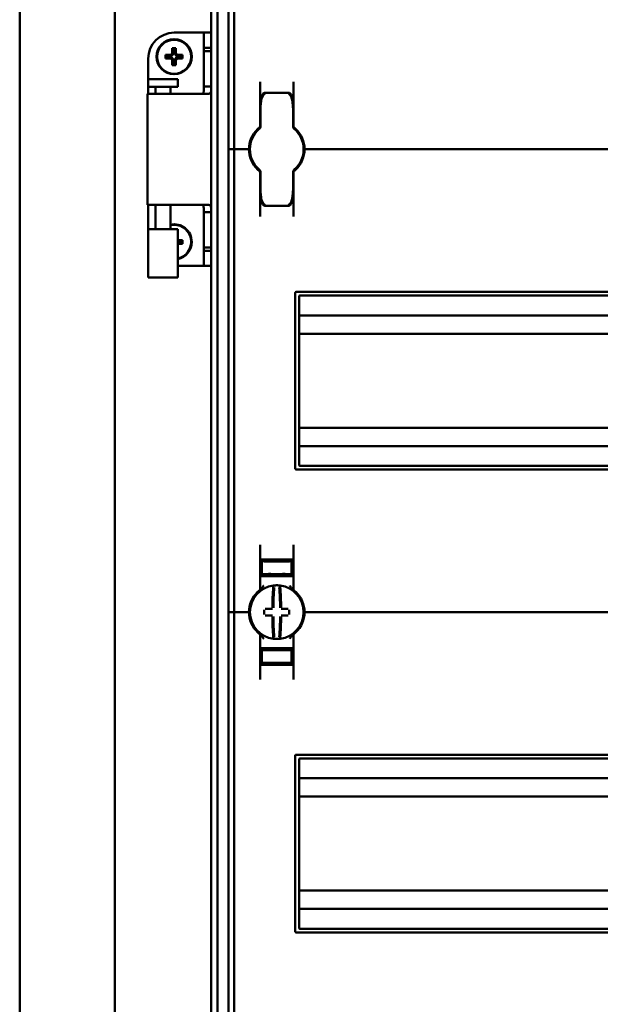
# Model space of a CAD drawing. Units: millimetres. Extents: x -1723 to 2615, y -433 to 1276.
# Drawn here: x -1723 to -1566, y 182 to 448 of the extents above; entities that cross this region are included whole.
import ezdxf

# ---------------------------------------------------------------- set-up
doc = ezdxf.new("R2010")
doc.units = ezdxf.units.MM

msp = doc.modelspace()

# ---------------------------------------------------------------- linework, layer by layer
at = {"color": 7, "linetype": 'Continuous', "lineweight": 50}
for p, q in [((-1722.97, 913.48), (-1722.97, -88.28)), ((-1697.3, -64.03), (-1697.3, 889.23)), ((-1671.3, -43.82), (-1671.3, 869.02)), ((-1669.6, -42.97), (-1669.6, 868.17)), ((-1666.6, 537.6), (-1666.6, 412.6)), ((-1665.1, 537.6), (-1665.1, 412.6)), ((-1675.3, 444.1), (-1681.3, 444.1)), ((-1673.3, 444.1), (-1675.3, 444.1)), ((-1671.3, 444.1), (-1673.3, 444.1)), ((-1673.3, 444.1), (-1673.3, 440.04)), ((-1680.8, 439.9), (-1681.8, 439.9)), ((-1681.8, 439.9), (-1681.8, 438.59)), ((-1681.56, 439.65), (-1681.8, 439.9)), ((-1681.56, 439.65), (-1681.56, 438.35)), ((-1681.05, 439.65), (-1681.56, 439.65)), ((-1681.05, 439.65), (-1680.8, 439.9)), ((-1681.05, 438.35), (-1681.05, 439.65)), ((-1680.8, 438.59), (-1680.8, 439.9)), ((-1673.31, 439.1), (-1673.3, 440.04)), ((-1673.31, 429.6), (-1673.31, 439.1)), ((-1671.31, 439.1), (-1673.31, 439.1)), ((-1673.3, 440.04), (-1671.3, 440.04)), ((-1671.31, 429.6), (-1671.31, 439.1)), ((-1688.3, 437.1), (-1688.3, 427.6)), ((-1682.3, 438.1), (-1683.6, 438.1)), ((-1683.6, 438.1), (-1683.6, 437.1)), ((-1683.36, 437.85), (-1683.6, 438.1)), ((-1683.36, 437.35), (-1683.6, 437.1)), ((-1683.6, 437.1), (-1682.3, 437.1)), ((-1683.36, 437.85), (-1683.36, 437.35)), ((-1682.05, 437.85), (-1683.36, 437.85)), ((-1683.36, 437.35), (-1682.05, 437.35)), ((-1681.8, 436.61), (-1681.8, 435.3)), ((-1681.56, 436.85), (-1681.56, 435.55)), ((-1681.05, 435.55), (-1681.05, 436.85)), ((-1680.8, 435.3), (-1680.8, 436.61)), ((-1679.25, 437.85), (-1680.56, 437.85)), ((-1680.56, 437.35), (-1679.25, 437.35)), ((-1679, 438.1), (-1680.31, 438.1)), ((-1680.31, 437.1), (-1679, 437.1)), ((-1679.25, 437.85), (-1679, 438.1)), ((-1679.25, 437.35), (-1679.25, 437.85)), ((-1679.25, 437.35), (-1679, 437.1)), ((-1679, 437.1), (-1679, 438.1)), ((-1681.56, 435.55), (-1681.8, 435.3)), ((-1681.8, 435.3), (-1680.8, 435.3)), ((-1681.56, 435.55), (-1681.05, 435.55)), ((-1681.05, 435.55), (-1680.8, 435.3)), ((-1688.3, 431.5), (-1688.3, 429.5)), ((-1680.3, 431.5), (-1688.3, 431.5)), ((-1680.3, 429.5), (-1680.3, 431.5)), ((-1658.1, 418.85), (-1658.1, 430.79)), ((-1649.1, 430.79), (-1649.1, 418.85)), ((-1680.3, 429.5), (-1688.3, 429.5)), ((-1686.3, 429.5), (-1686.3, 427.6)), ((-1682.3, 427.6), (-1682.3, 429.5)), ((-1671.31, 429.6), (-1673.31, 429.6)), ((-1688.45, 427.6), (-1688.45, 397.6)), ((-1688.45, 427.6), (-1681.93, 427.6)), ((-1673.02, 427.6), (-1681.93, 427.6)), ((-1673.02, 427.6), (-1671.89, 427.6)), ((-1650.45, 427.86), (-1656.75, 427.86)), ((-1658, 418.84), (-1658, 423.04)), ((-1649.2, 423.04), (-1649.2, 418.84)), ((-1658, 422.35), (-1658.1, 422.35)), ((-1649.1, 422.35), (-1649.2, 422.35)), ((-1658.33, 418.1), (-1658.35, 418.08)), ((-1648.86, 418.08), (-1648.88, 418.1)), ((-1666.6, 412.6), (-1666.6, 287.6)), ((-1666.6, 412.6), (-1665.6, 412.6)), ((-1665.1, 412.6), (-1665.6, 412.6)), ((-1665.1, 412.6), (-1665.1, 287.6)), ((-1664.6, 412.6), (-1665.1, 412.6)), ((-1664.6, 412.6), (-1661.6, 412.6)), ((-1661.1, 412.6), (-1661.6, 412.6)), ((-1660.85, 412.6), (-1661.1, 412.6)), ((-1646.1, 412.6), (-1646.35, 412.6)), ((-1645.6, 412.6), (-1646.1, 412.6)), ((-1431.6, 412.6), (-1645.6, 412.6)), ((-1658.35, 407.12), (-1658.33, 407.1)), ((-1648.88, 407.1), (-1648.86, 407.12)), ((-1658.1, 406.36), (-1658.1, 394.41)), ((-1658, 402.16), (-1658, 406.36)), ((-1649.2, 406.36), (-1649.2, 402.16)), ((-1649.1, 394.41), (-1649.1, 406.36)), ((-1658, 402.85), (-1658.1, 402.85)), ((-1649.1, 402.85), (-1649.2, 402.85)), ((-1681.93, 397.6), (-1688.45, 397.6)), ((-1688.3, 397.6), (-1688.3, 388.1)), ((-1686.3, 397.6), (-1686.3, 391)), ((-1682.3, 391), (-1682.3, 397.6)), ((-1681.93, 397.6), (-1673.02, 397.6)), ((-1671.89, 397.6), (-1673.02, 397.6)), ((-1656.75, 397.34), (-1650.45, 397.34)), ((-1671.31, 395.6), (-1673.31, 395.6)), ((-1673.31, 386.1), (-1673.31, 395.6)), ((-1671.31, 386.1), (-1671.31, 395.6)), ((-1688.3, 391), (-1688.3, 378)), ((-1688.24, 391), (-1688.3, 391)), ((-1680.3, 391), (-1688.24, 391)), ((-1681.3, 392.2), (-1682.3, 392.09)), ((-1680.3, 378), (-1680.3, 391)), ((-1679, 388.1), (-1680.3, 388.1)), ((-1679.25, 387.85), (-1680.3, 387.85)), ((-1680.3, 387.35), (-1679.25, 387.35)), ((-1680.3, 387.1), (-1679, 387.1)), ((-1679.25, 387.85), (-1679, 388.1)), ((-1679.25, 387.35), (-1679.25, 387.85)), ((-1679.25, 387.35), (-1679, 387.1)), ((-1679, 387.1), (-1679, 388.1)), ((-1673.3, 385.17), (-1673.31, 386.1)), ((-1671.31, 386.1), (-1673.31, 386.1)), ((-1673.3, 385.17), (-1671.3, 385.17)), ((-1673.3, 385.17), (-1673.3, 381.1)), ((-1675.3, 381.1), (-1680.3, 381.1)), ((-1675.3, 381.1), (-1673.3, 381.1)), ((-1673.3, 381.1), (-1671.3, 381.1)), ((-1688.24, 378), (-1688.3, 378)), ((-1680.3, 378), (-1688.24, 378)), ((-1648.6, 326.35), (-1648.6, 373.85)), ((-1428.85, 374.1), (-1648.35, 374.1)), ((-1647.6, 327.35), (-1647.6, 372.85)), ((-1429.85, 373.1), (-1647.35, 373.1)), ((-1429.6, 367.75), (-1647.6, 367.75)), ((-1429.6, 362.8), (-1647.6, 362.8)), ((-1429.6, 337.4), (-1647.6, 337.4)), ((-1429.6, 332.45), (-1647.6, 332.45)), ((-1647.35, 327.1), (-1429.85, 327.1)), ((-1648.35, 326.1), (-1428.85, 326.1)), ((-1658.1, 293.85), (-1658.1, 305.79)), ((-1649.1, 305.79), (-1649.1, 293.85)), ((-1657.6, 300.63), (-1658.1, 300.62)), ((-1653.6, 301.7), (-1657.6, 301.63)), ((-1657.6, 301.38), (-1657.6, 301.63)), ((-1657.6, 301.38), (-1657.6, 297.82)), ((-1650.1, 301.85), (-1657.1, 301.85)), ((-1655.1, 301.56), (-1655.1, 301.42)), ((-1653.6, 301.7), (-1653.6, 301.85)), ((-1649.6, 301.63), (-1653.6, 301.7)), ((-1653.6, 301.64), (-1653.6, 301.7)), ((-1653.6, 301.31), (-1653.6, 301.39)), ((-1652.1, 301.56), (-1652.1, 301.42)), ((-1649.6, 301.38), (-1649.6, 301.63)), ((-1649.6, 301.38), (-1649.6, 297.82)), ((-1649.6, 300.63), (-1649.1, 300.62)), ((-1657.6, 297.82), (-1657.6, 297.55)), ((-1653.6, 297.81), (-1653.6, 297.89)), ((-1649.6, 297.82), (-1649.6, 297.55)), ((-1657.1, 297.35), (-1658.1, 297.35)), ((-1653.6, 297.48), (-1657.6, 297.55)), ((-1657.1, 297.35), (-1650.1, 297.35)), ((-1655.1, 297.78), (-1655.1, 297.64)), ((-1653.6, 297.48), (-1653.6, 297.56)), ((-1653.6, 297.48), (-1649.6, 297.55)), ((-1652.1, 297.78), (-1652.1, 297.64)), ((-1649.1, 297.35), (-1650.1, 297.35)), ((-1666.6, 287.6), (-1665.6, 287.6)), ((-1666.6, 287.6), (-1666.6, 162.6)), ((-1665.1, 287.6), (-1665.6, 287.6)), ((-1664.6, 287.6), (-1665.1, 287.6)), ((-1665.1, 287.6), (-1665.1, 162.6)), ((-1664.6, 287.6), (-1661.6, 287.6)), ((-1661.1, 287.6), (-1661.6, 287.6)), ((-1660.85, 287.6), (-1661.1, 287.6)), ((-1646.1, 287.6), (-1646.35, 287.6)), ((-1645.6, 287.6), (-1646.1, 287.6)), ((-1645.6, 287.6), (-1431.6, 287.6)), ((-1658.1, 281.36), (-1658.1, 269.41)), ((-1649.1, 269.41), (-1649.1, 281.36)), ((-1657.1, 277.85), (-1658.1, 277.85)), ((-1653.6, 277.73), (-1657.6, 277.66)), ((-1657.6, 277.38), (-1657.6, 277.66)), ((-1657.6, 273.82), (-1657.6, 277.38)), ((-1657.1, 277.85), (-1650.1, 277.85)), ((-1655.1, 277.42), (-1655.1, 277.56)), ((-1653.6, 277.73), (-1653.6, 277.64)), ((-1653.6, 277.73), (-1649.6, 277.66)), ((-1653.6, 277.39), (-1653.6, 277.31)), ((-1652.1, 277.42), (-1652.1, 277.56)), ((-1649.1, 277.85), (-1650.1, 277.85)), ((-1649.6, 277.38), (-1649.6, 277.66)), ((-1649.6, 273.82), (-1649.6, 277.38)), ((-1657.6, 274.57), (-1658.1, 274.58)), ((-1653.6, 273.89), (-1653.6, 273.81)), ((-1649.6, 274.57), (-1649.1, 274.58)), ((-1657.6, 273.82), (-1657.6, 273.58)), ((-1657.6, 273.57), (-1653.6, 273.5)), ((-1650.1, 273.35), (-1657.1, 273.35)), ((-1655.1, 273.64), (-1655.1, 273.78)), ((-1653.6, 273.5), (-1649.6, 273.57)), ((-1653.6, 273.56), (-1653.6, 273.51)), ((-1653.6, 273.5), (-1653.6, 273.35)), ((-1652.1, 273.64), (-1652.1, 273.78)), ((-1649.6, 273.82), (-1649.6, 273.58)), ((-1648.6, 201.35), (-1648.6, 248.85)), ((-1428.85, 249.1), (-1648.35, 249.1)), ((-1647.6, 202.35), (-1647.6, 247.85)), ((-1429.85, 248.1), (-1647.35, 248.1)), ((-1429.6, 242.75), (-1647.6, 242.75)), ((-1429.6, 237.8), (-1647.6, 237.8)), ((-1429.6, 212.4), (-1647.6, 212.4)), ((-1429.6, 207.45), (-1647.6, 207.45)), ((-1647.35, 202.1), (-1429.85, 202.1)), ((-1648.35, 201.1), (-1428.85, 201.1))]:
    msp.add_line(p, q, dxfattribs=at)
for radius in [4.75, 4.6]:
    msp.add_circle((-1681.3, 437.6), radius, dxfattribs=at)
for centre, radius, start, end in [((-1681.3, 437.1), 7, 90, 180), ((-1653.6, 412.6), 7.5, 133.4325, 180), ((-1653.6, 412.6), 7.25, 130.6337, 229.3663), ((-1659, 418.84), 1, 310.8852, 0), ((-1658.6, 418.85), 0.5, 308.6822, 0), ((-1648.2, 418.84), 1, 180, 229.1148), ((-1648.6, 418.85), 0.5, 180, 231.3178), ((-1653.6, 412.6), 7.25, 310.6337, 49.3663), ((-1653.6, 412.6), 7.5, 0, 46.5675), ((-1653.6, 412.6), 7.5, 180, 226.5675), ((-1653.6, 412.6), 7.5, 313.4325, 0), ((-1659, 406.36), 1, 0, 49.1148), ((-1648.2, 406.36), 1, 130.8852, 180), ((-1658.6, 406.36), 0.5, 360, 51.3178), ((-1648.6, 406.36), 0.5, 128.6822, 180), ((-1681.3, 387.6), 4.75, 0, 102.1532), ((-1681.3, 387.6), 4.6, 282.5559, 90), ((-1681.3, 387.6), 4.75, 282.1532, 0), ((-1648.35, 373.85), 0.25, 90, 180), ((-1647.35, 372.85), 0.25, 90, 180), ((-1647.35, 327.35), 0.25, 180, 270), ((-1648.35, 326.35), 0.25, 180, 270), ((-1653.6, 287.6), 7.5, 133.4325, 180), ((-1653.6, 287.6), 7.25, 97.2926, 262.7074), ((-1658.6, 293.85), 0.5, 308.6822, 0), ((-1568.27, 288.22), 86.52, 175.8662, 179.6275), ((-1653.6, 287.6), 7.25, 96.3072, 97.2926), ((-1570.1, 288.21), 84.41, 175.8662, 179.6275), ((-1654.37, 294.56), 0.25, 359.9314, 96.1802), ((-1653.6, 287.6), 7.25, 87.782, 92.218), ((-1652.84, 294.56), 0.249, 83.7917, 159.7808), ((-1737.11, 288.21), 84.41, 0.3725, 4.1338), ((-1653.6, 287.6), 7.25, 82.7074, 83.6928), ((-1653.6, 287.6), 7.25, 277.2926, 82.7074), ((-1738.94, 288.22), 86.52, 0.3725, 4.1338), ((-1648.6, 293.85), 0.5, 180, 231.3178), ((-1653.6, 287.6), 7.5, 0, 46.5675), ((-1653.6, 287.6), 7.5, 180, 226.5675), ((-1546.75, 287.6), 110.21, 179.684, 180.316), ((-1653.7, 181.81), 106.7, 90.5698, 91.6248), ((-1653.51, 181.81), 106.7, 88.3752, 89.4302), ((-1760.46, 287.6), 110.21, 359.684, 0.316), ((-1653.6, 287.6), 7.5, 313.4325, 0), ((-1653.7, 393.39), 106.7, 268.3752, 269.4302), ((-1568.27, 286.98), 86.52, 180.3725, 184.1338), ((-1570.1, 286.99), 84.41, 180.3725, 184.1338), ((-1737.11, 286.99), 84.41, 355.8662, 359.6275), ((-1738.94, 286.98), 86.52, 355.8662, 359.6275), ((-1653.51, 393.39), 106.7, 270.5698, 271.6248), ((-1658.6, 281.36), 0.5, 360, 51.3178), ((-1653.6, 287.6), 7.25, 262.7074, 263.6928), ((-1653.6, 287.6), 7.25, 267.782, 272.218), ((-1652.84, 280.64), 0.25, 179.9314, 276.1802), ((-1653.6, 287.6), 7.25, 276.3072, 277.2926), ((-1648.6, 281.36), 0.5, 128.6822, 180), ((-1648.35, 248.85), 0.25, 90, 180), ((-1647.35, 247.85), 0.25, 90, 180), ((-1647.35, 202.35), 0.25, 180, 270), ((-1648.35, 201.35), 0.25, 180, 270)]:
    msp.add_arc(centre, radius, start, end, dxfattribs=at)
for centre, major_axis, ratio, start_param, end_param in [((-1682.31, 438.61), (-0.364, 0.364), 0.970288, 2.371274, 3.911912), ((-1682.31, 436.59), (-0.364, -0.364), 0.970288, 2.371274, 3.911912), ((-1682.07, 438.36), (-0.364, 0.364), 0.970288, 2.371274, 3.911912), ((-1682.07, 436.84), (-0.364, -0.364), 0.970288, 2.371274, 3.911912), ((-1680.54, 438.36), (0.364, 0.364), 0.970288, 2.371274, 3.911912), ((-1680.54, 436.84), (0.364, -0.364), 0.970288, 2.371274, 3.911912), ((-1680.3, 438.61), (0.364, 0.364), 0.970288, 2.371274, 3.911912), ((-1680.3, 436.59), (0.364, -0.364), 0.970288, 2.371274, 3.911912), ((-1653.6, 301.45), (4, 0.07), 0.03491, 3.140982, 4.711779), ((-1653.6, 301.59), (1.5, 0.03), 0.03491, 1.570186, 3.140982), ((-1653.6, 301.45), (1.5, 0.03), 0.03491, 3.140982, 4.711779), ((-1653.6, 301.59), (1.5, -0.03), 0.03491, 0.00061, 1.571407), ((-1653.6, 301.45), (1.5, -0.03), 0.03491, 4.712999, 6.283796), ((-1653.6, 301.45), (4, -0.07), 0.03491, 4.712999, 6.283796), ((-1653.6, 297.75), (4, -0.07), 0.03491, 1.571407, 3.142203), ((-1653.6, 297.75), (4, 0.07), 0.03491, 6.282575, 7.853371), ((-1653.6, 297.75), (1.5, 0.03), 0.03491, 6.282575, 7.853371), ((-1653.6, 297.75), (1.5, -0.03), 0.03491, 1.571407, 3.142203), ((-1653.6, 297.62), (1.5, -0.03), 0.03491, 3.142203, 4.712999), ((-1653.6, 297.62), (1.5, 0.03), 0.03491, 4.711779, 6.282575), ((-1653.6, 277.45), (4, 0.07), 0.03491, 3.140982, 4.711779), ((-1653.6, 277.59), (1.5, 0.03), 0.03491, 1.570186, 3.140982), ((-1653.6, 277.45), (1.5, 0.03), 0.03491, 3.140982, 4.711779), ((-1653.6, 277.59), (1.5, -0.03), 0.03491, 0.00061, 1.571407), ((-1653.6, 277.45), (1.5, -0.03), 0.03491, 4.712999, 6.283796), ((-1653.6, 277.45), (4, -0.07), 0.03491, 4.712999, 6.283796), ((-1653.6, 273.75), (4, -0.07), 0.03491, 1.571407, 3.142203), ((-1653.6, 273.75), (4, 0.07), 0.03491, 6.282575, 7.853371), ((-1653.6, 273.75), (1.5, -0.03), 0.03491, 1.571407, 3.142203), ((-1653.6, 273.62), (1.5, -0.03), 0.03491, 3.142203, 4.712999), ((-1653.6, 273.75), (1.5, 0.03), 0.03491, 6.282575, 7.853371), ((-1653.6, 273.62), (1.5, 0.03), 0.03491, 4.711779, 6.282575)]:
    msp.add_ellipse(centre, major_axis=major_axis, ratio=ratio, start_param=start_param, end_param=end_param, dxfattribs=at)
for points, knots in [([(-1673.6, 427.6), (-1673.55, 427.63), (-1673.46, 427.69), (-1673.38, 427.86), (-1673.33, 428.09), (-1673.3, 428.66), (-1673.3, 429.18), (-1673.31, 429.6)], [0, 0, 0, 0, 0.126449, 0.24574, 0.366601, 0.497454, 1, 1, 1, 1]), ([(-1671.89, 427.6), (-1671.8, 427.63), (-1671.62, 427.68), (-1671.46, 427.84), (-1671.37, 428.07), (-1671.32, 428.41), (-1671.31, 428.94), (-1671.31, 429.36), (-1671.31, 429.6)], [0, 0, 0, 0, 0.183624, 0.341437, 0.478568, 0.602757, 0.772578, 1, 1, 1, 1]), ([(-1658.1, 426.85), (-1658.1, 426.85), (-1658.08, 426.85), (-1657.93, 426.85), (-1657.78, 426.85), (-1657.68, 426.85), (-1657.65, 426.85)], [0, 0, 0, 0, 0.311138, 0.653379, 0.869275, 1, 1, 1, 1]), ([(-1656.75, 427.86), (-1656.76, 427.86), (-1656.84, 427.88), (-1656.99, 427.83), (-1657.18, 427.73), (-1657.33, 427.58), (-1657.47, 427.36), (-1657.63, 426.97), (-1657.8, 426.3), (-1657.95, 425.17), (-1658, 424.03), (-1658, 423.25), (-1658, 423.04)], [0, 0, 0, 0, 0.000909, 0.047096, 0.083795, 0.119859, 0.164865, 0.231094, 0.355179, 0.557413, 0.878385, 1, 1, 1, 1]), ([(-1656.75, 427.56), (-1656.76, 427.56), (-1656.81, 427.56), (-1656.88, 427.54), (-1657.02, 427.48), (-1657.22, 427.3), (-1657.48, 426.87), (-1657.77, 426), (-1657.93, 424.91), (-1657.99, 423.98), (-1658, 423.47), (-1658, 423.26), (-1658, 423.13), (-1658, 423.07), (-1658, 423.04), (-1658, 423.04)], [0, 0, 0, 0, 0.0055278, 0.0269837, 0.046499, 0.0966563, 0.1849042, 0.349411, 0.6566446, 0.8547325, 0.9170041, 0.9657205, 0.9817111, 0.997062, 1, 1, 1, 1]), ([(-1649.2, 423.04), (-1649.21, 423.46), (-1649.22, 424.38), (-1649.32, 425.71), (-1649.49, 426.73), (-1649.72, 427.33), (-1649.89, 427.59), (-1650.08, 427.77), (-1650.28, 427.86), (-1650.41, 427.85), (-1650.45, 427.85)], [0, 0, 0, 0, 0.2412, 0.51835, 0.756963, 0.829531, 0.880975, 0.930471, 0.974981, 1, 1, 1, 1]), ([(-1649.2, 423.04), (-1649.2, 423.04), (-1649.2, 423.07), (-1649.2, 423.13), (-1649.21, 423.26), (-1649.21, 423.47), (-1649.22, 423.98), (-1649.28, 424.91), (-1649.44, 426), (-1649.73, 426.87), (-1649.99, 427.3), (-1650.19, 427.48), (-1650.33, 427.54), (-1650.4, 427.56), (-1650.45, 427.56), (-1650.45, 427.56)], [0, 0, 0, 0, 0.002938, 0.018289, 0.03428, 0.082996, 0.145267, 0.343355, 0.650589, 0.815096, 0.903344, 0.953501, 0.973016, 0.994472, 1, 1, 1, 1]), ([(-1649.57, 426.85), (-1649.55, 426.85), (-1649.44, 426.85), (-1649.28, 426.85), (-1649.13, 426.85), (-1649.11, 426.85), (-1649.1, 426.85)], [0, 0, 0, 0, 0.046685, 0.38176, 0.717903, 1, 1, 1, 1]), ([(-1658.76, 418.05), (-1658.7, 418.1), (-1658.59, 418.21), (-1658.45, 418.33), (-1658.36, 418.4), (-1658.3, 418.45), (-1658.3, 418.45), (-1658.29, 418.46)], [0, 0, 0, 0, 0.276348, 0.51984, 0.684352, 0.840906, 1, 1, 1, 1]), ([(-1658.31, 418.44), (-1658.3, 418.45), (-1658.3, 418.45), (-1658.29, 418.45), (-1658.29, 418.45)], [0, 0, 0, 0, 0.249871, 1, 1, 1, 1]), ([(-1649.17, 418.65), (-1649.16, 418.64), (-1649.07, 418.58), (-1648.99, 418.51), (-1648.97, 418.5), (-1648.97, 418.5)], [0, 0, 0, 0, 0.129596, 0.958709, 1, 1, 1, 1]), ([(-1648.92, 418.46), (-1648.91, 418.45), (-1648.91, 418.45), (-1648.86, 418.41), (-1648.76, 418.33), (-1648.62, 418.2), (-1648.51, 418.1), (-1648.45, 418.05)], [0, 0, 0, 0, 0.136489, 0.299445, 0.49119, 0.731342, 1, 1, 1, 1]), ([(-1648.92, 418.45), (-1648.92, 418.45), (-1648.92, 418.45), (-1648.91, 418.45), (-1648.9, 418.44)], [0, 0, 0, 0, 0.250482, 1, 1, 1, 1]), ([(-1658.76, 407.15), (-1658.7, 407.1), (-1658.59, 406.99), (-1658.45, 406.87), (-1658.36, 406.8), (-1658.3, 406.75), (-1658.3, 406.75), (-1658.29, 406.75)], [0, 0, 0, 0, 0.276348, 0.51984, 0.684352, 0.840906, 1, 1, 1, 1]), ([(-1648.92, 406.75), (-1648.91, 406.75), (-1648.91, 406.75), (-1648.86, 406.79), (-1648.76, 406.87), (-1648.62, 407), (-1648.51, 407.1), (-1648.45, 407.15)], [0, 0, 0, 0, 0.136489, 0.299445, 0.49119, 0.731342, 1, 1, 1, 1]), ([(-1658.29, 406.75), (-1658.29, 406.75), (-1658.29, 406.75), (-1658.3, 406.75), (-1658.31, 406.76)], [0, 0, 0, 0, 0.250116, 1, 1, 1, 1]), ([(-1648.9, 406.76), (-1648.9, 406.76), (-1648.91, 406.75), (-1648.92, 406.75), (-1648.92, 406.75)], [0, 0, 0, 0, 0.249472, 1, 1, 1, 1]), ([(-1658, 402.16), (-1658, 401.74), (-1657.99, 400.82), (-1657.89, 399.49), (-1657.72, 398.47), (-1657.49, 397.87), (-1657.32, 397.61), (-1657.12, 397.44), (-1656.92, 397.34), (-1656.8, 397.35), (-1656.75, 397.35)], [0, 0, 0, 0, 0.2412, 0.51835, 0.756963, 0.829531, 0.880975, 0.930471, 0.974981, 1, 1, 1, 1]), ([(-1658, 402.16), (-1658, 402.16), (-1658, 402.13), (-1658, 402.07), (-1658, 401.94), (-1658, 401.73), (-1657.99, 401.22), (-1657.93, 400.29), (-1657.77, 399.2), (-1657.48, 398.33), (-1657.22, 397.9), (-1657.02, 397.72), (-1656.88, 397.66), (-1656.81, 397.64), (-1656.76, 397.64), (-1656.75, 397.64)], [0, 0, 0, 0, 0.002938, 0.0182889, 0.0342795, 0.0829959, 0.1452675, 0.3433554, 0.650589, 0.8150958, 0.9033437, 0.953501, 0.9730163, 0.9944722, 1, 1, 1, 1]), ([(-1650.45, 397.34), (-1650.45, 397.34), (-1650.37, 397.32), (-1650.22, 397.37), (-1650.03, 397.48), (-1649.88, 397.62), (-1649.74, 397.84), (-1649.58, 398.23), (-1649.41, 398.9), (-1649.26, 400.03), (-1649.21, 401.17), (-1649.21, 401.95), (-1649.2, 402.16)], [0, 0, 0, 0, 0.000909, 0.047096, 0.083795, 0.119859, 0.164865, 0.231094, 0.355179, 0.557413, 0.878385, 1, 1, 1, 1]), ([(-1650.45, 397.64), (-1650.45, 397.64), (-1650.4, 397.64), (-1650.33, 397.66), (-1650.19, 397.72), (-1649.99, 397.9), (-1649.73, 398.33), (-1649.44, 399.2), (-1649.28, 400.29), (-1649.22, 401.22), (-1649.21, 401.73), (-1649.21, 401.94), (-1649.2, 402.07), (-1649.2, 402.13), (-1649.2, 402.16), (-1649.2, 402.16)], [0, 0, 0, 0, 0.005528, 0.026984, 0.046499, 0.096656, 0.184904, 0.349411, 0.656645, 0.854733, 0.917004, 0.96572, 0.981711, 0.997062, 1, 1, 1, 1]), ([(-1673.31, 395.6), (-1673.31, 395.87), (-1673.31, 396.36), (-1673.32, 396.92), (-1673.36, 397.25), (-1673.41, 397.42), (-1673.48, 397.55), (-1673.56, 397.58), (-1673.6, 397.6)], [0, 0, 0, 0, 0.335901, 0.597081, 0.706038, 0.80569, 0.901608, 1, 1, 1, 1]), ([(-1671.31, 395.6), (-1671.31, 395.88), (-1671.31, 396.29), (-1671.33, 396.75), (-1671.36, 397.04), (-1671.42, 397.26), (-1671.55, 397.5), (-1671.75, 397.56), (-1671.89, 397.6)], [0, 0, 0, 0, 0.260157, 0.376304, 0.488898, 0.603108, 0.723891, 1, 1, 1, 1]), ([(-1658.1, 398.35), (-1658.1, 398.35), (-1658.08, 398.35), (-1657.93, 398.35), (-1657.78, 398.35), (-1657.68, 398.35), (-1657.64, 398.35)], [0, 0, 0, 0, 0.309395, 0.649719, 0.864406, 1, 1, 1, 1]), ([(-1649.56, 398.35), (-1649.55, 398.35), (-1649.44, 398.35), (-1649.28, 398.35), (-1649.13, 398.35), (-1649.11, 398.35), (-1649.1, 398.35)], [0, 0, 0, 0, 0.041605, 0.378466, 0.7164, 1, 1, 1, 1]), ([(-1658.1, 301.85), (-1658.1, 301.85), (-1658.08, 301.85), (-1657.94, 301.85), (-1657.73, 301.85), (-1657.48, 301.85), (-1657.24, 301.85), (-1657.12, 301.85), (-1657.1, 301.85)], [0, 0, 0, 0, 0.19662, 0.412894, 0.549326, 0.762997, 0.97669, 1, 1, 1, 1]), ([(-1650.1, 301.85), (-1650.08, 301.85), (-1649.99, 301.85), (-1649.78, 301.85), (-1649.52, 301.85), (-1649.28, 301.85), (-1649.13, 301.85), (-1649.11, 301.85), (-1649.1, 301.85)], [0, 0, 0, 0, 0.045504, 0.177866, 0.391701, 0.605509, 0.819997, 1, 1, 1, 1]), ([(-1658.76, 293.05), (-1658.7, 293.1), (-1658.59, 293.21), (-1658.45, 293.33), (-1658.36, 293.4), (-1658.3, 293.45), (-1658.3, 293.45), (-1658.29, 293.46)], [0, 0, 0, 0, 0.276348, 0.51984, 0.684352, 0.840906, 1, 1, 1, 1]), ([(-1658.31, 293.44), (-1658.3, 293.45), (-1658.3, 293.45), (-1658.29, 293.45), (-1658.29, 293.45)], [0, 0, 0, 0, 0.249871, 1, 1, 1, 1]), ([(-1658.16, 293.56), (-1658.12, 293.59), (-1658.06, 293.63), (-1657.97, 293.7), (-1657.93, 293.72)], [0, 0, 0, 0, 0.617284, 1, 1, 1, 1]), ([(-1657.93, 293.72), (-1657.82, 293.83), (-1657.48, 294.13), (-1657.27, 294.54), (-1657.11, 294.79), (-1657.1, 294.79)], [0, 0, 0, 0, 0.3460522, 0.9945866, 1, 1, 1, 1]), ([(-1653.89, 294.84), (-1653.91, 294.84), (-1653.99, 294.84), (-1654.13, 294.83), (-1654.27, 294.82), (-1654.37, 294.81), (-1654.39, 294.81), (-1654.4, 294.81)], [0, 0, 0, 0, 0.093466, 0.324443, 0.552605, 0.777282, 1, 1, 1, 1]), ([(-1652.81, 294.81), (-1652.81, 294.81), (-1652.82, 294.81), (-1652.88, 294.81), (-1652.99, 294.83), (-1653.15, 294.84), (-1653.27, 294.84), (-1653.32, 294.84)], [0, 0, 0, 0, 0.088041, 0.312673, 0.53987, 0.769113, 1, 1, 1, 1]), ([(-1650.1, 294.79), (-1650.1, 294.79), (-1649.94, 294.54), (-1649.73, 294.13), (-1649.39, 293.83), (-1649.28, 293.72)], [0, 0, 0, 0, 0.0054134, 0.6539478, 1, 1, 1, 1]), ([(-1649.28, 293.72), (-1649.23, 293.69), (-1649.1, 293.6), (-1648.99, 293.51), (-1648.97, 293.5), (-1648.97, 293.5)], [0, 0, 0, 0, 0.376514, 0.970423, 1, 1, 1, 1]), ([(-1648.92, 293.46), (-1648.91, 293.45), (-1648.91, 293.45), (-1648.86, 293.41), (-1648.76, 293.33), (-1648.62, 293.2), (-1648.51, 293.1), (-1648.45, 293.05)], [0, 0, 0, 0, 0.136489, 0.299445, 0.49119, 0.731342, 1, 1, 1, 1]), ([(-1648.92, 293.45), (-1648.92, 293.45), (-1648.92, 293.45), (-1648.91, 293.45), (-1648.9, 293.44)], [0, 0, 0, 0, 0.250482, 1, 1, 1, 1]), ([(-1658.76, 282.15), (-1658.7, 282.1), (-1658.59, 281.99), (-1658.45, 281.87), (-1658.36, 281.8), (-1658.3, 281.75), (-1658.3, 281.75), (-1658.29, 281.75)], [0, 0, 0, 0, 0.276348, 0.51984, 0.684352, 0.840906, 1, 1, 1, 1]), ([(-1648.92, 281.75), (-1648.91, 281.75), (-1648.91, 281.75), (-1648.86, 281.79), (-1648.76, 281.87), (-1648.62, 282), (-1648.51, 282.1), (-1648.45, 282.15)], [0, 0, 0, 0, 0.136489, 0.299445, 0.49119, 0.731342, 1, 1, 1, 1]), ([(-1658.29, 281.75), (-1658.29, 281.75), (-1658.29, 281.75), (-1658.3, 281.75), (-1658.31, 281.76)], [0, 0, 0, 0, 0.250116, 1, 1, 1, 1]), ([(-1658.13, 281.62), (-1658.11, 281.6), (-1658.05, 281.56), (-1657.97, 281.5), (-1657.93, 281.48)], [0, 0, 0, 0, 0.5621687, 1, 1, 1, 1]), ([(-1657.93, 281.48), (-1657.82, 281.37), (-1657.48, 281.07), (-1657.27, 280.66), (-1657.11, 280.41), (-1657.1, 280.41)], [0, 0, 0, 0, 0.346052, 0.994587, 1, 1, 1, 1]), ([(-1654.14, 280.56), (-1654.15, 280.54), (-1654.17, 280.49), (-1654.22, 280.45), (-1654.27, 280.42), (-1654.31, 280.4), (-1654.35, 280.39), (-1654.37, 280.39), (-1654.39, 280.39), (-1654.4, 280.39), (-1654.4, 280.39)], [0, 0, 0, 0, 0.228316, 0.431088, 0.602437, 0.745312, 0.858948, 0.941259, 0.991348, 1, 1, 1, 1]), ([(-1654.4, 280.39), (-1654.4, 280.39), (-1654.39, 280.39), (-1654.33, 280.39), (-1654.21, 280.38), (-1654.06, 280.36), (-1653.94, 280.36), (-1653.89, 280.36)], [0, 0, 0, 0, 0.088041, 0.312673, 0.53987, 0.769113, 1, 1, 1, 1]), ([(-1653.32, 280.36), (-1653.3, 280.36), (-1653.22, 280.36), (-1653.08, 280.37), (-1652.94, 280.38), (-1652.84, 280.39), (-1652.82, 280.39), (-1652.81, 280.39)], [0, 0, 0, 0, 0.093466, 0.324443, 0.552605, 0.777282, 1, 1, 1, 1]), ([(-1650.1, 280.41), (-1650.1, 280.41), (-1649.94, 280.66), (-1649.73, 281.07), (-1649.39, 281.37), (-1649.28, 281.48)], [0, 0, 0, 0, 0.005413, 0.653948, 1, 1, 1, 1]), ([(-1649.28, 281.48), (-1649.22, 281.51), (-1649.13, 281.58), (-1649.08, 281.62), (-1649.05, 281.64)], [0, 0, 0, 0, 0.5608729, 1, 1, 1, 1]), ([(-1648.9, 281.76), (-1648.9, 281.76), (-1648.91, 281.75), (-1648.92, 281.75), (-1648.92, 281.75)], [0, 0, 0, 0, 0.249472, 1, 1, 1, 1]), ([(-1658.1, 273.35), (-1658.1, 273.35), (-1658.08, 273.35), (-1657.94, 273.35), (-1657.73, 273.35), (-1657.48, 273.35), (-1657.24, 273.35), (-1657.12, 273.35), (-1657.1, 273.35)], [0, 0, 0, 0, 0.19662, 0.412894, 0.549326, 0.762997, 0.97669, 1, 1, 1, 1]), ([(-1650.1, 273.35), (-1650.08, 273.35), (-1649.99, 273.35), (-1649.78, 273.35), (-1649.52, 273.35), (-1649.28, 273.35), (-1649.13, 273.35), (-1649.11, 273.35), (-1649.1, 273.35)], [0, 0, 0, 0, 0.045504, 0.177866, 0.391701, 0.605509, 0.819997, 1, 1, 1, 1])]:
    msp.add_open_spline(points, degree=3, knots=knots, dxfattribs=at)

doc.saveas('drawing.dxf')
